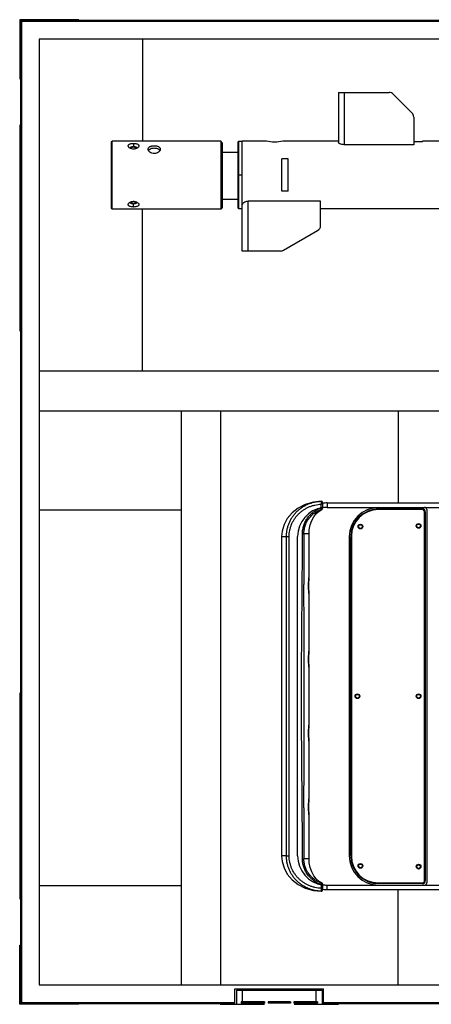
# Model space of a CAD drawing. Units: inches. Extents: x -434 to 9060, y -3512 to 1164.
# Drawn here: x 2115 to 2394, y -3501 to -2833 of the extents above; entities that cross this region are included whole.
import ezdxf

# ---------------------------------------------------------------- set-up
doc = ezdxf.new("R2010")
doc.units = ezdxf.units.IN
doc.header["$LTSCALE"] = 0.64311
doc.header["$MEASUREMENT"] = 0
doc.layers.get('0').update_dxf_attribs({"linetype": 'CONTINUOUS'})
doc.layers.add('02___PRT_ALL_AXES', color=7, linetype='CONTINUOUS')
doc.layers.add('overlay', color=7, linetype='CONTINUOUS')

msp = doc.modelspace()

# ---------------------------------------------------------------- linework, layer by layer
at = {"color": 7, "linetype": 'Continuous'}
for p, q in [((2115.11, -2833.26), (2115.11, -2873.26)), ((2155.11, -2833.26), (2115.11, -2833.26)), ((2115.61, -2873.26), (2115.61, -2833.76)), ((2115.61, -2833.76), (2155.11, -2833.76)), ((2115.71, -2833.86), (2115.71, -3500.06)), ((3275.91, -2833.86), (2115.71, -2833.86)), ((2116.21, -2834.36), (2116.21, -3499.56)), ((3275.41, -2834.36), (2116.21, -2834.36)), ((2116.31, -2834.46), (2116.31, -3499.46)), ((3275.31, -2834.46), (2116.31, -2834.46)), ((2155.11, -2833.76), (2155.11, -2833.26)), ((2128.31, -2846.46), (2128.31, -3487.46)), ((3263.31, -2846.46), (2128.31, -2846.46)), ((2115.11, -2873.26), (2115.61, -2873.26)), ((2330.81, -2882.57), (2330.81, -2916.45)), ((2330.81, -2882.57), (2365.15, -2882.57)), ((2334.81, -2882.57), (2334.81, -2918)), ((2380.64, -2896.4), (2367.98, -2883.74)), ((2381.81, -2899.23), (2381.81, -2918)), ((2115.31, -3044.46), (2115.31, -2904.46)), ((2115.31, -2904.46), (2115.71, -2904.46)), ((2177.16, -2916.17), (2177.66, -2915.67)), ((2177.16, -2961.17), (2177.16, -2916.17)), ((2177.66, -2961.67), (2177.66, -2915.67)), ((2251.16, -2915.67), (2177.66, -2915.67)), ((2251.16, -2915.67), (2251.16, -2961.67)), ((2252.16, -2916.67), (2251.16, -2915.67)), ((2263.16, -2915.82), (2262.66, -2916.32)), ((2262.66, -2916.32), (2262.66, -2960.82)), ((2265.66, -2915.82), (2263.16, -2915.82)), ((2263.16, -2915.82), (2263.16, -2916.19)), ((2263.16, -2916.19), (2263.16, -2917.33)), ((2192.16, -2917.11), (2192.16, -2919.26)), ((2252.16, -2916.67), (2252.16, -2960.67)), ((2252.16, -2922.98), (2262.66, -2922.98)), ((2263.16, -2917.33), (2263.16, -2922.54)), ((2263.16, -2922.54), (2263.16, -2923.69)), ((2381.81, -2918), (2334.81, -2918)), ((2115.31, -2924.46), (2115.71, -2924.46)), ((2265.66, -2938.57), (2262.66, -2938.57)), ((2252.16, -2954.97), (2262.66, -2954.97)), ((2263.16, -2953.44), (2263.16, -2954.35)), ((2263.16, -2954.35), (2263.16, -2959.8)), ((2269.76, -2990.07), (2269.76, -2956.22)), ((2318.76, -2956.22), (2269.76, -2956.22)), ((2318.76, -2972.76), (2318.76, -2956.22)), ((2177.16, -2961.17), (2177.66, -2961.67)), ((2251.16, -2961.67), (2177.66, -2961.67)), ((2192.16, -2960.23), (2192.16, -2958.08)), ((2252.16, -2960.67), (2251.16, -2961.67)), ((2262.66, -2960.82), (2263.16, -2961.32)), ((2263.16, -2959.8), (2263.16, -2961.32)), ((2263.16, -2961.32), (2265.66, -2961.32)), ((2265.76, -2990.07), (2265.76, -2958.9)), ((2293.71, -2989.53), (2316.76, -2976.22)), ((2291.71, -2990.07), (2265.76, -2990.07)), ((2115.31, -3024.46), (2115.71, -3024.46)), ((2115.71, -3044.46), (2115.31, -3044.46)), ((3263.31, -3071.46), (2128.31, -3071.46)), ((2128.31, -3098.46), (3263.31, -3098.46)), ((2224.31, -3098.46), (2224.31, -3487.46)), ((2251.31, -3487.46), (2251.31, -3098.46)), ((2128.31, -3165.46), (2224.31, -3165.46)), ((2115.31, -3429.46), (2115.31, -3289.46)), ((2115.31, -3289.46), (2115.71, -3289.46)), ((2115.31, -3309.46), (2115.71, -3309.46)), ((2115.31, -3409.46), (2115.71, -3409.46)), ((2224.31, -3420.46), (2128.31, -3420.46)), ((2115.71, -3429.46), (2115.31, -3429.46)), ((2115.11, -3500.66), (2115.11, -3460.66)), ((2115.11, -3460.66), (2115.61, -3460.66)), ((2115.61, -3460.66), (2115.61, -3500.16)), ((2128.31, -3487.46), (3263.31, -3487.46)), ((2260.81, -3490.16), (2320.81, -3490.16)), ((2260.81, -3500.06), (2260.81, -3490.16)), ((2320.81, -3500.06), (2320.81, -3490.16)), ((2261.81, -3491.16), (2319.81, -3491.16)), ((2261.81, -3491.16), (2261.81, -3500.66)), ((2265.81, -3498.91), (2265.81, -3491.16)), ((2315.81, -3498.91), (2315.81, -3491.16)), ((2319.81, -3491.16), (2319.81, -3500.66)), ((2155.11, -3500.66), (2115.11, -3500.66)), ((2115.61, -3500.16), (2155.11, -3500.16)), ((2115.71, -3500.06), (2260.81, -3500.06)), ((2116.21, -3499.56), (2260.81, -3499.56)), ((2116.31, -3499.46), (2260.81, -3499.46)), ((2155.11, -3500.16), (2155.11, -3500.66)), ((2250.81, -3499.66), (2260.81, -3499.66)), ((2250.81, -3499.66), (2250.81, -3500.66)), ((2250.81, -3500.66), (2280.81, -3500.66)), ((2280.85, -3498.91), (2264.92, -3498.91)), ((2264.92, -3498.91), (2264.92, -3499.91)), ((2280.85, -3499.91), (2264.92, -3499.91)), ((2265.81, -3500.66), (2265.81, -3499.91)), ((2270.59, -3498.91), (2270.59, -3499.91)), ((2280.85, -3498.91), (2280.85, -3499.91)), ((2298.38, -3498.91), (2283.24, -3498.91)), ((2283.24, -3498.91), (2283.24, -3499.91)), ((2298.38, -3499.91), (2283.24, -3499.91)), ((2286.64, -3498.91), (2286.64, -3499.91)), ((2294.97, -3498.91), (2294.97, -3499.91)), ((2298.38, -3498.91), (2298.38, -3499.91)), ((2316.69, -3498.91), (2300.76, -3498.91)), ((2300.76, -3498.91), (2300.76, -3499.91)), ((2316.69, -3499.91), (2300.76, -3499.91)), ((2300.81, -3500.66), (2330.81, -3500.66)), ((2311.02, -3498.91), (2311.02, -3499.91)), ((2315.81, -3500.66), (2315.81, -3499.91)), ((2316.69, -3498.91), (2316.69, -3499.91)), ((2320.81, -3499.46), (3070.81, -3499.46)), ((2320.81, -3499.56), (3070.81, -3499.56)), ((2320.81, -3499.66), (2330.81, -3499.66)), ((2320.81, -3500.06), (3070.81, -3500.06)), ((2330.81, -3499.66), (2330.81, -3500.66))]:
    msp.add_line(p, q, dxfattribs=at)
for p, q in [((2198.31, -2846.46), (2198.31, -2915.67)), ((2198.31, -3071.46), (2198.31, -2961.67)), ((2371.31, -3098.46), (2371.31, -3160.85)), ((2371.31, -3487.46), (2371.31, -3422.85))]:
    msp.add_line(p, q)
for centre, start, end in [((2365.15, -2886.57), 45, 90), ((2377.81, -2899.23), 0, 45), ((2314.76, -2972.76), 300, 0), ((2291.71, -2986.07), 270, 300)]:
    msp.add_arc(centre, 4, start, end, dxfattribs=at)
for points, start_tangent, end_tangent in [([(2334.81, -2918), (2333.24, -2917.85), (2331.95, -2917.44), (2331.46, -2917.19), (2331.11, -2916.94), (2330.81, -2916.45)], (-1, 0), (0, 1)), ([(2189.64, -2920.27), (2189, -2919.74), (2188.78, -2919.45), (2188.64, -2919.16), (2188.57, -2918.88), (2188.57, -2918.6), (2188.65, -2918.34), (2188.8, -2918.09), (2189.02, -2917.87), (2189.32, -2917.67), (2190.09, -2917.36), (2191.07, -2917.17), (2192.16, -2917.11)], (-0.845162, 0.53451), (1, -0.000653)), ([(2190.3, -2920.61), (2190.13, -2920.53), (2189.64, -2920.27)], (-0.927787, 0.37311), (-0.845162, 0.53451)), ([(2190.06, -2920.05), (2190.1, -2919.85), (2190.22, -2919.68), (2190.41, -2919.55), (2190.67, -2919.44), (2190.99, -2919.36), (2191.35, -2919.3), (2191.75, -2919.27), (2192.16, -2919.26)], (-0.000025, 1), (0.999999, 0.00155)), ([(2190.16, -2920.4), (2190.12, -2920.31), (2190.06, -2920.05)], (-0.49293, 0.870069), (-0.000025, 1)), ([(2190.3, -2920.6), (2190.26, -2920.55), (2190.16, -2920.4)], (-0.652735, 0.757586), (-0.49293, 0.870069)), ([(2192.16, -2920.96), (2191.67, -2920.93), (2190.3, -2920.61)], (-1, -0.000947), (-0.927787, 0.37311)), ([(2192.16, -2917.11), (2193.25, -2917.17), (2194.23, -2917.36), (2195, -2917.67), (2195.29, -2917.87), (2195.52, -2918.09), (2195.67, -2918.34), (2195.75, -2918.6), (2195.75, -2918.88), (2195.68, -2919.17), (2195.53, -2919.45), (2195.32, -2919.74), (2194.68, -2920.27)], (1, 0.00045), (-0.845458, -0.534042)), ([(2192.16, -2919.26), (2192.96, -2919.3), (2193.33, -2919.36), (2193.64, -2919.44), (2193.9, -2919.55), (2194.1, -2919.68), (2194.22, -2919.85), (2194.26, -2920.05)], (1, -0.000909), (0.000007, -1)), ([(2194.01, -2920.61), (2193.13, -2920.87), (2192.16, -2920.96)], (-0.927701, -0.373325), (-0.999999, 0.001158)), ([(2194.68, -2920.27), (2194.52, -2920.36), (2194.01, -2920.61)], (-0.845458, -0.534042), (-0.927701, -0.373325)), ([(2194.15, -2920.4), (2194.12, -2920.45), (2194.01, -2920.6)], (-0.49325, -0.869888), (-0.651829, -0.758366)), ([(2194.26, -2920.05), (2194.25, -2920.13), (2194.15, -2920.4)], (0.000007, -1), (-0.49325, -0.869888)), ([(2263.16, -2927), (2263.16, -2932.57), (2263.16, -2938.57)], (0.000289, -1), (0.00437, -0.99999)), ([(2263.16, -2923.69), (2263.16, -2924.48), (2263.16, -2927)], (-0.000122, -1), (0.000289, -1)), ([(2263.16, -2938.57), (2263.16, -2942.6), (2263.16, -2946.5), (2263.16, -2953.44)], (-0.004625, -0.999989), (0.00012, -1)), ([(2190.3, -2956.73), (2191.19, -2956.47), (2192.16, -2956.38)], (0.927707, 0.37331), (0.999999, -0.001152)), ([(2192.16, -2956.38), (2192.65, -2956.4), (2194.01, -2956.73)], (1, 0.00085), (0.927897, -0.372837)), ([(2265.76, -2958.9), (2266.04, -2958.05), (2266.84, -2957.2), (2268.11, -2956.51), (2269.76, -2956.22)], (0, 1), (1, 0)), ([(2192.16, -2960.23), (2191.07, -2960.17), (2190.09, -2959.98), (2189.32, -2959.66), (2189.02, -2959.47), (2188.8, -2959.24), (2188.65, -2959), (2188.57, -2958.74), (2188.57, -2958.46), (2188.64, -2958.17), (2188.78, -2957.88), (2189, -2957.6), (2189.64, -2957.07)], (-1, -0.000452), (0.84546, 0.534039)), ([(2189.64, -2957.07), (2189.79, -2956.98), (2190.3, -2956.73)], (0.84546, 0.534039), (0.927707, 0.37331)), ([(2190.06, -2957.29), (2190.07, -2957.2), (2190.16, -2956.94)], (-0.000008, 1), (0.49325, 0.869888)), ([(2192.16, -2958.08), (2191.35, -2958.03), (2190.99, -2957.98), (2190.67, -2957.9), (2190.41, -2957.79), (2190.22, -2957.65), (2190.1, -2957.48), (2190.06, -2957.29)], (-1, 0.000914), (-0.000008, 1)), ([(2190.16, -2956.94), (2190.19, -2956.89), (2190.3, -2956.74)], (0.49325, 0.869888), (0.651875, 0.758327)), ([(2194.68, -2957.07), (2195.32, -2957.6), (2195.53, -2957.88), (2195.68, -2958.17), (2195.75, -2958.46), (2195.75, -2958.74), (2195.67, -2959), (2195.52, -2959.24), (2195.29, -2959.47), (2195, -2959.66), (2194.23, -2959.98), (2193.25, -2960.17), (2192.16, -2960.23)], (0.845188, -0.534469), (-1, 0.000606)), ([(2194.26, -2957.29), (2194.22, -2957.48), (2194.1, -2957.65), (2193.9, -2957.79), (2193.64, -2957.9), (2193.33, -2957.98), (2192.96, -2958.03), (2192.57, -2958.06), (2192.16, -2958.08)], (0.000019, -1), (-0.999999, -0.001431)), ([(2194.01, -2956.73), (2194.19, -2956.81), (2194.68, -2957.07)], (0.927897, -0.372837), (0.845188, -0.534469)), ([(2194.01, -2956.74), (2194.05, -2956.79), (2194.15, -2956.94)], (0.653488, -0.756937), (0.49294, -0.870063)), ([(2194.15, -2956.94), (2194.2, -2957.03), (2194.26, -2957.29)], (0.49294, -0.870063), (0.000019, -1))]:
    msp.add_spline(points, degree=3, dxfattribs=dict(at, start_tangent=start_tangent, end_tangent=end_tangent))
at = {"layer": '02___PRT_ALL_AXES', "color": 7, "linetype": 'Continuous'}
for p, q in [((2265.66, -2961.57), (2265.66, -2915.57)), ((2282.16, -2915.57), (2265.66, -2915.57)), ((2330.81, -2915.57), (2293.16, -2915.57)), ((2387.66, -2916.12), (2381.81, -2916.12)), ((2387.66, -2916.12), (2387.66, -2915.57)), ((2400.66, -2915.57), (2387.66, -2915.57)), ((2292.46, -2949.57), (2292.46, -2927.57)), ((2296.76, -2927.57), (2292.46, -2927.57)), ((2296.76, -2949.57), (2296.76, -2927.57)), ((2296.76, -2949.57), (2292.46, -2949.57)), ((2555.93, -2961.57), (2318.76, -2961.57))]:
    msp.add_line(p, q, dxfattribs=at)
for points, start_tangent, end_tangent in [([(2293.16, -2915.57), (2287.66, -2916.24), (2282.16, -2915.57)], (-0.971824, -0.235709), (-0.971824, 0.235709)), ([(2190.25, -2920.28), (2190.22, -2920.31), (2190.15, -2920.4)], (-0.703711, -0.710486), (-0.546748, -0.837297)), ([(2192.16, -2919.74), (2191.57, -2919.78), (2191.02, -2919.88), (2190.57, -2920.05), (2190.25, -2920.28)], (-1, 0), (-0.703711, -0.710486)), ([(2194.06, -2920.27), (2193.74, -2920.05), (2193.29, -2919.88), (2192.75, -2919.78), (2192.16, -2919.74)], (-0.706078, 0.708134), (-1, 0)), ([(2194.16, -2920.4), (2194.14, -2920.37), (2194.06, -2920.27)], (-0.546364, 0.837548), (-0.706078, 0.708134)), ([(2202.06, -2921.05), (2202.14, -2920.55), (2202.37, -2920.08), (2202.75, -2919.67), (2203.26, -2919.33), (2203.88, -2919.05), (2204.59, -2918.86), (2206.16, -2918.7)], (0.000009, 1), (1, 0)), ([(2206.16, -2923.97), (2204.59, -2923.72), (2203.26, -2923.05), (2202.75, -2922.6), (2202.37, -2922.1), (2202.14, -2921.58), (2202.06, -2921.05)], (-1, 0), (0.000009, 1)), ([(2206.16, -2920.45), (2204.91, -2920.55), (2203.79, -2920.83), (2203.3, -2921.04), (2202.89, -2921.3), (2202.55, -2921.6), (2202.29, -2921.93)], (-1, 0), (-0.511562, -0.859246)), ([(2206.16, -2918.7), (2207.73, -2918.86), (2208.44, -2919.05), (2209.06, -2919.33), (2209.57, -2919.67), (2209.95, -2920.08), (2210.18, -2920.55), (2210.26, -2921.05)], (1, 0), (0, -1)), ([(2210.03, -2921.93), (2209.77, -2921.6), (2209.43, -2921.3), (2209.01, -2921.04), (2208.53, -2920.83), (2207.4, -2920.55), (2206.16, -2920.45)], (-0.510877, 0.859654), (-1, 0)), ([(2210.26, -2921.05), (2210.18, -2921.58), (2209.95, -2922.1), (2209.57, -2922.6), (2209.06, -2923.05), (2207.73, -2923.72), (2206.16, -2923.97)], (0, -1), (-1, 0)), ([(2190.15, -2956.94), (2190.17, -2956.97), (2190.25, -2957.06)], (0.546367, -0.837546), (0.705402, -0.708808)), ([(2190.25, -2957.06), (2190.58, -2957.29), (2191.03, -2957.46), (2191.57, -2957.56), (2192.16, -2957.6)], (0.705402, -0.708808), (1, 0)), ([(2192.16, -2957.6), (2192.75, -2957.56), (2193.29, -2957.46), (2193.74, -2957.29), (2194.07, -2957.06)], (1, 0), (0.703135, 0.711056)), ([(2194.07, -2957.06), (2194.09, -2957.03), (2194.16, -2956.94)], (0.703135, 0.711056), (0.546701, 0.837328))]:
    msp.add_spline(points, degree=3, dxfattribs=dict(at, start_tangent=start_tangent, end_tangent=end_tangent))
at = {"layer": 'overlay', "color": 7, "linetype": 'Continuous'}
for p, q in [((2319.13, -3159.67), (2319.16, -3161.24)), ((2319.14, -3159.66), (2319.14, -3159.66)), ((2319.14, -3159.66), (2319.14, -3159.66)), ((2319.16, -3161.24), (2319.17, -3161.67)), ((2319.17, -3164.29), (2319.17, -3161.67)), ((2320.17, -3161.67), (2319.17, -3161.67)), ((2320.15, -3162.84), (2320.15, -3163.85)), ((2320.17, -3160.66), (2320.16, -3160.59)), ((2320.17, -3160.66), (2320.17, -3164.37)), ((2323.17, -3160.85), (2323.17, -3163.85)), ((2317.78, -3166.32), (2319.57, -3165.29)), ((2319.46, -3165.25), (2319.17, -3164.29)), ((2319.17, -3164.29), (2320.17, -3164.29)), ((2319.57, -3165.29), (2319.46, -3165.25)), ((2323.17, -3163.85), (2364.12, -3163.85)), ((2358.17, -3163.85), (2364.12, -3163.85)), ((2358.17, -3164.85), (2364.12, -3164.85)), ((2364.12, -3163.85), (2507.88, -3163.85)), ((2364.12, -3163.85), (2389.13, -3163.85)), ((2364.12, -3164.85), (2387.63, -3164.85)), ((2389.63, -3166.85), (2389.63, -3416.85)), ((2390.63, -3165.35), (2390.63, -3418.35)), ((2306.51, -3181.68), (2307.43, -3181.68)), ((2309.65, -3181.68), (2307.43, -3181.68)), ((2310.93, -3181.68), (2309.65, -3181.68)), ((2310.93, -3211.35), (2310.93, -3181.68)), ((2292.4, -3183.65), (2292.4, -3400.05)), ((2292.4, -3183.65), (2297.5, -3183.65)), ((2295.64, -3400.05), (2295.64, -3183.65)), ((2297.5, -3400.05), (2297.5, -3183.65)), ((2303.17, -3400.07), (2303.17, -3183.62)), ((2338.17, -3183.85), (2338.17, -3399.85)), ((2339.17, -3399.85), (2339.17, -3183.85)), ((2307.49, -3217.6), (2307.49, -3216.1)), ((2310.59, -3216.85), (2310.59, -3216.15)), ((2310.73, -3213.36), (2310.73, -3213.36)), ((2310.82, -3212.35), (2310.82, -3212.34)), ((2310.92, -3211.47), (2310.93, -3211.35)), ((2310.73, -3220.33), (2310.73, -3220.33)), ((2310.89, -3222), (2310.82, -3221.35)), ((2310.82, -3221.36), (2310.82, -3221.36)), ((2310.92, -3222.22), (2310.89, -3222)), ((2310.92, -3222.22), (2310.89, -3222.01)), ((2310.93, -3222.35), (2310.92, -3222.22)), ((2310.93, -3261.35), (2310.93, -3222.35)), ((2310.73, -3263.36), (2310.73, -3263.36)), ((2310.82, -3262.35), (2310.82, -3262.34)), ((2310.92, -3261.47), (2310.93, -3261.35)), ((2307.66, -3267.6), (2307.66, -3266.1)), ((2310.59, -3266.85), (2310.59, -3266.15)), ((2310.73, -3270.33), (2310.73, -3270.33)), ((2310.89, -3272), (2310.82, -3271.35)), ((2310.82, -3271.36), (2310.82, -3271.36)), ((2310.92, -3272.22), (2310.89, -3272)), ((2310.92, -3272.22), (2310.89, -3272.01)), ((2310.93, -3272.35), (2310.92, -3272.22)), ((2310.93, -3311.35), (2310.93, -3272.35)), ((2307.66, -3317.6), (2307.66, -3316.1)), ((2310.59, -3316.85), (2310.59, -3316.15)), ((2310.73, -3313.36), (2310.73, -3313.36)), ((2310.82, -3312.35), (2310.82, -3312.34)), ((2310.92, -3311.47), (2310.93, -3311.35)), ((2310.73, -3320.33), (2310.73, -3320.33)), ((2310.89, -3322), (2310.82, -3321.35)), ((2310.82, -3321.36), (2310.82, -3321.36)), ((2310.92, -3322.22), (2310.89, -3322)), ((2310.92, -3322.22), (2310.89, -3322.01)), ((2310.93, -3322.35), (2310.92, -3322.22)), ((2310.93, -3361.35), (2310.93, -3322.35)), ((2310.73, -3363.36), (2310.73, -3363.36)), ((2310.82, -3362.35), (2310.82, -3362.34)), ((2310.92, -3361.47), (2310.93, -3361.35)), ((2307.49, -3367.6), (2307.49, -3366.1)), ((2310.59, -3366.85), (2310.59, -3366.15)), ((2310.73, -3370.33), (2310.73, -3370.33)), ((2310.89, -3372), (2310.82, -3371.35)), ((2310.82, -3371.36), (2310.82, -3371.36)), ((2310.92, -3372.22), (2310.89, -3372)), ((2310.93, -3372.35), (2310.92, -3372.22)), ((2310.93, -3402.02), (2310.93, -3372.35)), ((2295.64, -3400.05), (2292.4, -3400.05)), ((2295.64, -3400.05), (2297.5, -3400.05)), ((2306.51, -3402.02), (2307.43, -3402.02)), ((2310.93, -3402.02), (2307.43, -3402.02)), ((2319.16, -3422.45), (2319.13, -3424.03)), ((2319.17, -3422.03), (2319.16, -3422.45)), ((2319.17, -3419.4), (2319.46, -3418.45)), ((2319.17, -3419.4), (2319.17, -3422.03)), ((2319.17, -3419.4), (2320.17, -3419.4)), ((2320.17, -3422.03), (2319.17, -3422.03)), ((2319.46, -3418.45), (2319.57, -3418.41)), ((2319.57, -3418.41), (2319.57, -3418.41)), ((2320.15, -3419.84), (2320.15, -3420.86)), ((2320.16, -3423.11), (2320.17, -3423.04)), ((2320.16, -3423.11), (2320.17, -3423.04)), ((2320.17, -3419.33), (2320.17, -3423.04)), ((2323.17, -3422.85), (2323.17, -3419.85)), ((2323.17, -3419.85), (2364.12, -3419.85)), ((2364.12, -3418.85), (2358.17, -3418.85)), ((2387.63, -3418.85), (2364.12, -3418.85)), ((2364.12, -3419.85), (2507.88, -3419.85)), ((2319.13, -3424.03), (2319.14, -3424.04)), ((2319.14, -3424.04), (2319.14, -3424.04))]:
    msp.add_line(p, q, dxfattribs=at)
at = {"layer": 'overlay', "color": 3, "linetype": 'Continuous'}
for p, q in [((2323.17, -3160.85), (2364.12, -3160.85)), ((2364.12, -3160.85), (2507.88, -3160.85)), ((2364.12, -3165.35), (2357.67, -3165.35)), ((2388.13, -3165.35), (2364.12, -3165.35)), ((2389.13, -3166.35), (2388.13, -3165.35)), ((2389.13, -3417.35), (2389.13, -3166.35)), ((2339.67, -3183.35), (2339.67, -3400.35)), ((2323.17, -3422.85), (2364.12, -3422.85)), ((2357.67, -3418.35), (2364.12, -3418.35)), ((2364.12, -3418.35), (2388.13, -3418.35)), ((2364.12, -3422.85), (2507.88, -3422.85)), ((2388.13, -3418.35), (2389.13, -3417.35))]:
    msp.add_line(p, q, dxfattribs=at)
at = {"layer": 'overlay', "color": 7, "linetype": 'Continuous'}
for points in [[(2319.14, -3159.66), (2313.92, -3160.21), (2308.37, -3161.8), (2303.51, -3164.28), (2299.44, -3167.49), (2296.26, -3171.27), (2294.02, -3175.46), (2292.74, -3179.87), (2292.4, -3183.65)], [(2310.93, -3181.68), (2311.09, -3178.95), (2311.72, -3175.72), (2312.75, -3172.78), (2314.14, -3170.21), (2315.83, -3168.03), (2317.78, -3166.32)], [(2310.59, -3216.85), (2310.59, -3216.17), (2310.64, -3214.69), (2310.73, -3213.37), (2310.82, -3212.34)], [(2310.82, -3221.35), (2310.73, -3220.34), (2310.64, -3219.05), (2310.59, -3217.59), (2310.59, -3216.85)], [(2310.64, -3214.67), (2310.64, -3214.65), (2310.71, -3213.56)], [(2310.82, -3212.34), (2310.89, -3211.69), (2310.92, -3211.47)], [(2310.64, -3219.03), (2310.64, -3219.01), (2310.62, -3218.48)], [(2310.59, -3266.85), (2310.59, -3266.17), (2310.64, -3264.69), (2310.73, -3263.37), (2310.82, -3262.34)], [(2310.64, -3264.67), (2310.64, -3264.65), (2310.71, -3263.56)], [(2310.82, -3262.34), (2310.89, -3261.69), (2310.92, -3261.47)], [(2310.82, -3271.35), (2310.73, -3270.34), (2310.64, -3269.05), (2310.59, -3267.59), (2310.59, -3266.85)], [(2310.64, -3269.03), (2310.64, -3269.01), (2310.62, -3268.48)], [(2310.59, -3316.85), (2310.59, -3316.17), (2310.64, -3314.69), (2310.73, -3313.37), (2310.82, -3312.34)], [(2310.82, -3321.35), (2310.73, -3320.34), (2310.64, -3319.05), (2310.59, -3317.59), (2310.59, -3316.85)], [(2310.64, -3314.67), (2310.64, -3314.65), (2310.71, -3313.56)], [(2310.82, -3312.34), (2310.89, -3311.69), (2310.92, -3311.47)], [(2310.64, -3319.03), (2310.64, -3319.01), (2310.62, -3318.48)], [(2310.59, -3366.85), (2310.59, -3366.17), (2310.64, -3364.69), (2310.73, -3363.37), (2310.82, -3362.34)], [(2310.64, -3364.67), (2310.64, -3364.65), (2310.71, -3363.56)], [(2310.82, -3362.34), (2310.89, -3361.69), (2310.92, -3361.47)], [(2310.82, -3371.35), (2310.73, -3370.34), (2310.64, -3369.05), (2310.59, -3367.59), (2310.59, -3366.85)], [(2310.64, -3369.03), (2310.64, -3369.01), (2310.62, -3368.48)], [(2292.4, -3400.05), (2292.74, -3403.83), (2294.02, -3408.24), (2296.26, -3412.42), (2299.44, -3416.2), (2303.51, -3419.41), (2308.37, -3421.89), (2313.92, -3423.48), (2319.14, -3424.04)], [(2319.57, -3418.41), (2317.78, -3417.38), (2315.83, -3415.66), (2314.14, -3413.49), (2312.75, -3410.91), (2311.72, -3407.98), (2311.09, -3404.74), (2310.93, -3402.02)]]:
    msp.add_lwpolyline(points, dxfattribs=at)
at = {"layer": 'overlay', "color": 3, "linetype": 'Continuous'}
for centre in [(2345.75, -3176.85), (2385.13, -3176.35), (2343.67, -3291.85), (2385.13, -3291.85), (2345.75, -3406.85), (2385.13, -3407.35)]:
    msp.add_circle(centre, 1.6, dxfattribs=at)
at = {"layer": 'overlay', "color": 7, "linetype": 'Continuous'}
for centre, radius in [((2345.75, -3176.85), 1.55), ((2345.75, -3176.85), 1.25), ((2385.13, -3176.35), 1.55), ((2385.13, -3176.35), 1.25), ((2343.67, -3291.85), 1.55), ((2343.67, -3291.85), 1.25), ((2385.13, -3291.85), 1.55), ((2385.13, -3291.85), 1.25), ((2345.75, -3406.85), 1.55), ((2345.75, -3406.85), 1.25), ((2385.13, -3407.35), 1.55), ((2385.13, -3407.35), 1.25)]:
    msp.add_circle(centre, radius, dxfattribs=at)
for centre, radius, start, end in [((2319.17, -3160.67), 1, 0.00008, 92.31369), ((2319.17, -3160.66), 1, 4.19522, 91.50178), ((2323.17, -3183.62), 21, 98.21321, 98.26891), ((2323.17, -3183.62), 20, 98.62693, 180), ((2319.16, -3164.29), 1.01, 287.20703, 306.80384), ((2319.17, -3164.37), 1, 293.90084, 0), ((2319.17, -3164.29), 0.995, 306.75501, 335.76475), ((2323.17, -3183.85), 20, 90, 98.6412), ((2358.17, -3183.85), 20, 90, 180), ((2358.17, -3183.85), 19, 90, 180), ((2387.63, -3166.85), 2, 0, 90), ((2389.13, -3165.35), 1.5, 0, 90), ((13651.67, -3178.86), 11344.24, 180.014233, 180.188076), ((2354.11, -3216.87), 43.53, 173.38656, 179.97474), ((2354.11, -3216.83), 43.53, 180.02507, 186.61631), ((2355.26, -3216.72), 44.69, 186.58439, 187.23531), ((2354.11, -3266.87), 43.53, 173.38656, 179.97474), ((2354.11, -3266.83), 43.53, 180.02507, 186.61631), ((2355.26, -3266.72), 44.69, 186.58439, 187.23531), ((2354.11, -3316.87), 43.53, 173.38656, 179.97474), ((2354.11, -3316.83), 43.53, 180.02507, 186.61631), ((2355.26, -3316.72), 44.69, 186.58439, 187.23531), ((2354.11, -3366.87), 43.53, 173.38656, 179.97474), ((13384.11, -3404.4), 11076.68, 179.809623, 179.987665), ((2354.11, -3366.83), 43.53, 180.02507, 186.61631), ((2355.26, -3366.72), 44.69, 186.58439, 187.23531), ((2323.17, -3400.07), 20, 180, 261.37307), ((2358.17, -3399.85), 20, 180, 270), ((2358.17, -3399.85), 19, 180, 270), ((2387.63, -3416.85), 2, 270, 0), ((2324.17, -3403.18), 16.97, 249.34462, 252.87042), ((2319.17, -3423.03), 1, 267.68628, 0.00009), ((2319.17, -3423.04), 1, 268.49823, 355.80477), ((2319.16, -3419.41), 1.01, 53.19613, 72.79303), ((2319.17, -3419.33), 1, 0, 66.09916), ((2319.17, -3419.4), 0.995, 24.23513, 53.24497), ((2323.17, -3400.07), 21, 261.73109, 261.78679), ((2323.17, -3399.85), 20, 261.3588, 270), ((2389.13, -3418.35), 1.5, 270, 0)]:
    msp.add_arc(centre, radius, start, end, dxfattribs=at)
at = {"layer": 'overlay', "color": 3, "linetype": 'Continuous'}
for centre, radius, start, end in [((2323.17, -3183.85), 23, 90, 97.42709), ((2357.67, -3183.35), 18, 90, 180), ((2357.67, -3400.35), 18, 180, 270), ((2323.17, -3399.85), 23, 262.57291, 270)]:
    msp.add_arc(centre, radius, start, end, dxfattribs=at)
at = {"layer": 'overlay', "color": 7, "linetype": 'Continuous'}
for points, start_tangent, end_tangent in [([(2295.64, -3183.65), (2295.75, -3181.33), (2296.09, -3179.03), (2296.65, -3176.78), (2297, -3175.67), (2297.42, -3174.59), (2298.4, -3172.48), (2299.58, -3170.49), (2300.95, -3168.62), (2302.5, -3166.89), (2304.21, -3165.32), (2306.06, -3163.93), (2308.04, -3162.72), (2310.12, -3161.7), (2312.29, -3160.88), (2314.53, -3160.27), (2316.82, -3159.87), (2319.13, -3159.67)], (0.000028, 1), (0.999185, 0.040374)), ([(2297.5, -3183.65), (2297.6, -3181.52), (2297.92, -3179.41), (2298.44, -3177.34), (2298.77, -3176.32), (2299.16, -3175.33), (2300.07, -3173.4), (2301.17, -3171.58), (2302.44, -3169.86), (2303.87, -3168.28), (2305.45, -3166.85), (2307.16, -3165.58), (2308.98, -3164.47), (2310.9, -3163.54), (2312.89, -3162.79), (2313.91, -3162.49), (2314.95, -3162.23), (2317.04, -3161.85), (2319.17, -3161.67)], (0.000134, 1), (0.999115, 0.042072)), ([(2319.14, -3159.66), (2319.14, -3159.66), (2319.13, -3159.66), (2319.13, -3159.67)], (-0.807908, -0.589308), (-0.860392, -0.509633)), ([(2306.51, -3181.68), (2306.56, -3180.24), (2306.74, -3178.81), (2307.41, -3176.02), (2308.5, -3173.36), (2309.2, -3172.1), (2309.99, -3170.91), (2310.88, -3169.77), (2311.86, -3168.72), (2314.05, -3166.86), (2316.5, -3165.37), (2317.81, -3164.77), (2319.17, -3164.29)], (-0.000002, 1), (0.955675, 0.294425)), ([(2307.43, -3181.68), (2307.65, -3178.97), (2308.3, -3176.32), (2309.34, -3173.81), (2310.01, -3172.62), (2310.76, -3171.49), (2311.61, -3170.43), (2312.54, -3169.43), (2313.54, -3168.51), (2314.61, -3167.67), (2316.94, -3166.26), (2318.18, -3165.7), (2319.46, -3165.25)], (-0.000007, 1), (0.955698, 0.29435)), ([(2320.08, -3164.7), (2320.14, -3164.5), (2320.17, -3164.29)], (0.410149, 0.912019), (0, 1)), ([(2306.51, -3402.02), (2306.48, -3388.25), (2306.45, -3381.36), (2306.4, -3374.48), (2306.3, -3360.7), (2306.17, -3346.93), (2306.05, -3333.16), (2305.94, -3319.39), (2305.9, -3312.51), (2305.87, -3305.62), (2305.84, -3298.73), (2305.84, -3291.85), (2305.84, -3284.96), (2305.86, -3278.08), (2305.9, -3271.19), (2305.94, -3264.3), (2306.05, -3250.53), (2306.17, -3236.76), (2306.3, -3222.99), (2306.4, -3209.22), (2306.48, -3195.45), (2306.51, -3181.68)], (-0.000256, 1), (0.000175, 1)), ([(2310.87, -3211.85), (2310.89, -3211.63), (2310.9, -3211.55), (2310.91, -3211.47), (2310.92, -3211.42), (2310.93, -3211.38), (2310.93, -3211.37), (2310.93, -3211.36), (2310.93, -3211.35)], (0.114664, 0.993404), (0.090974, 0.995853)), ([(2307.66, -3266.1), (2307.58, -3241.85), (2307.49, -3217.6)], (-0.002594, 0.999997), (-0.003152, 0.999995)), ([(2310.87, -3261.85), (2310.89, -3261.63), (2310.9, -3261.55), (2310.91, -3261.47), (2310.92, -3261.42), (2310.93, -3261.38), (2310.93, -3261.37), (2310.93, -3261.36), (2310.93, -3261.35)], (0.114664, 0.993404), (0.090974, 0.995853)), ([(2307.66, -3316.1), (2307.68, -3303.97), (2307.69, -3291.85), (2307.69, -3285.79), (2307.68, -3279.72), (2307.66, -3267.6)], (0.002459, 0.999997), (-0.002487, 0.999997)), ([(2310.87, -3311.85), (2310.89, -3311.63), (2310.9, -3311.55), (2310.91, -3311.47), (2310.92, -3311.42), (2310.93, -3311.38), (2310.93, -3311.37), (2310.93, -3311.36), (2310.93, -3311.35)], (0.114664, 0.993404), (0.090974, 0.995853)), ([(2307.49, -3366.1), (2307.58, -3341.85), (2307.66, -3317.6)], (0.003152, 0.999995), (0.00257, 0.999997)), ([(2310.87, -3361.85), (2310.89, -3361.63), (2310.9, -3361.55), (2310.91, -3361.47), (2310.92, -3361.42), (2310.93, -3361.38), (2310.93, -3361.37), (2310.93, -3361.36), (2310.93, -3361.35)], (0.114664, 0.993404), (0.090974, 0.995853)), ([(2319.13, -3424.03), (2316.82, -3423.83), (2314.53, -3423.42), (2313.41, -3423.14), (2312.29, -3422.81), (2311.2, -3422.43), (2310.12, -3422), (2308.04, -3420.98), (2306.06, -3419.77), (2304.21, -3418.38), (2303.33, -3417.61), (2302.5, -3416.81), (2300.95, -3415.08), (2299.58, -3413.21), (2298.4, -3411.21), (2297.42, -3409.11), (2296.65, -3406.92), (2296.09, -3404.67), (2295.75, -3402.37), (2295.64, -3400.05)], (-0.999185, 0.040374), (-0.000036, 1)), ([(2319.17, -3422.03), (2317.04, -3421.84), (2314.95, -3421.47), (2313.91, -3421.21), (2312.89, -3420.91), (2311.88, -3420.56), (2310.9, -3420.16), (2308.98, -3419.23), (2307.16, -3418.12), (2305.45, -3416.84), (2303.87, -3415.41), (2302.44, -3413.83), (2301.17, -3412.12), (2300.07, -3410.29), (2299.16, -3408.37), (2298.77, -3407.37), (2298.44, -3406.36), (2297.92, -3404.29), (2297.6, -3402.18), (2297.5, -3400.05)], (-0.999115, 0.042072), (-0.000153, 1)), ([(2318.18, -3419.07), (2315.7, -3417.9), (2313.42, -3416.37), (2312.38, -3415.47), (2311.4, -3414.51), (2310.51, -3413.47), (2309.69, -3412.36), (2308.97, -3411.2), (2308.33, -3409.98), (2307.33, -3407.43), (2306.72, -3404.75), (2306.56, -3403.39), (2306.51, -3402.02)], (-0.935755, 0.352652), (0.000004, 1)), ([(2319.46, -3418.45), (2318.18, -3417.99), (2316.94, -3417.43), (2314.61, -3416.02), (2313.54, -3415.18), (2312.54, -3414.26), (2311.61, -3413.27), (2310.76, -3412.2), (2310.01, -3411.07), (2309.34, -3409.88), (2308.3, -3407.37), (2307.65, -3404.73), (2307.43, -3402.02)], (-0.955698, 0.294349), (0.000007, 1)), ([(2320.08, -3418.99), (2320.14, -3419.19), (2320.17, -3419.4)], (0.410147, -0.912019), (0, -1))]:
    msp.add_spline(points, degree=3, dxfattribs=dict(at, start_tangent=start_tangent, end_tangent=end_tangent))

doc.saveas('drawing.dxf')
